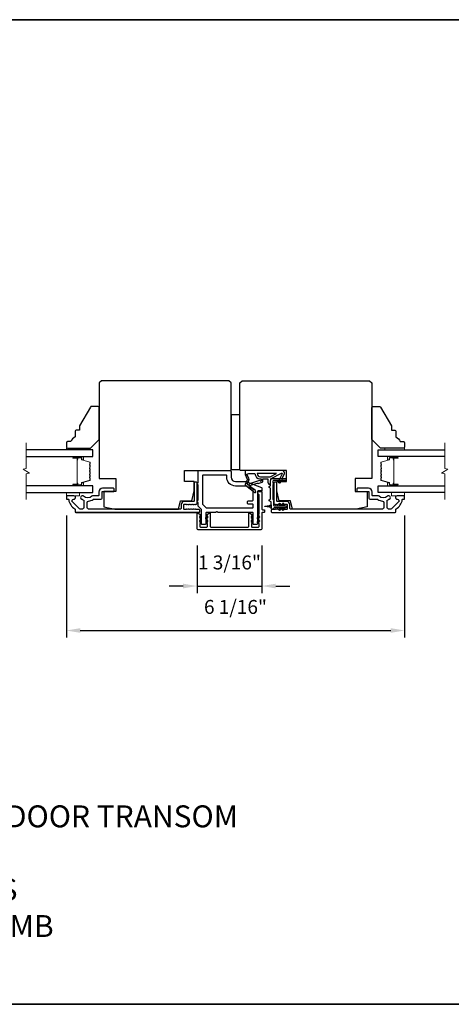
# Model space of a CAD drawing. Extents: x -10636 to -10138, y 1443 to 1540.
# Drawn here: x -10558 to -10551, y 1520 to 1538 of the extents above; entities that cross this region are included whole.
import ezdxf

# ---------------------------------------------------------------- set-up
doc = ezdxf.new("R2010")
doc.units = 0
doc.header["$LTSCALE"] = 250
doc.header["$MEASUREMENT"] = 0
doc.header["$PDMODE"] = 3
doc.header["$PDSIZE"] = -2
doc.layers.get('DEFPOINTS').update_dxf_attribs({"color": 2, "linetype": 'CONTINUOUS'})
for name, color, linetype, lineweight in [('2', 2, 'CONTINUOUS', 25), ('6', 6, 'CONTINUOUS', 5), ('8', 7, 'CONTINUOUS', 35), ('Break Line (ANSI)', 7, 'CONTINUOUS', 15), ('Butal', 9, 'CONTINUOUS', 15), ('Spacer Bar', 1, 'CONTINUOUS', 9), ('Symbol (ISO)', 7, 'CONTINUOUS', 15), ('Visible (ANSI)', 7, 'CONTINUOUS', 25)]:
    doc.layers.add(name, color=color, linetype=linetype, lineweight=lineweight)
doc.layers.add('Glass', color=6, linetype='CONTINUOUS')
doc.layers.add('MISCELLANEOUS', color=6, linetype='CONTINUOUS')
doc.styles.add('ROMANS', font='romans')
doc.styles.add('style1', font='arial.ttf')
doc.dimstyles.new('LWDEC$0', dxfattribs={"dimscale": 0.125, "dimtxt": 2.5, "dimasz": 1, "dimexe": 1.25, "dimexo": 3, "dimgap": 2, "dimtad": 1, "dimtoh": 1, "dimdec": 4, "dimzin": 11, "dimdsep": 46, "dimlunit": 5, "dimtxsty": 'ROMANS', "dimcen": 0, "dimdle": 1.5, "dimazin": 0, "dimtfac": 1, "dimtdec": 4, "dimtix": 1, "dimtmove": 0, "dimatfit": 3, "dimfxl": 0, "dimfrac": 2, "dimtzin": 0, "dimarcsym": 0})

# ---------------------------------------------------------------- blocks, each defined once
blk = doc.blocks.new('*D184')
at = {"layer": '2', "color": 0, "linetype": 'ByBlock', "lineweight": -2}
for p, q in [((-10555.315, 1528.085), (-10555.315, 1527.232)), ((-10554.154, 1528.085), (-10554.154, 1527.232)), ((-10555.565, 1527.357), (-10555.815, 1527.357)), ((-10555.315, 1527.357), (-10554.154, 1527.357)), ((-10553.904, 1527.357), (-10553.654, 1527.357))]:
    blk.add_line(p, q, dxfattribs=at)
at = {"layer": '2', "color": 0}
for points in [[(-10555.565, 1527.399), (-10555.565, 1527.315), (-10555.315, 1527.357)], [(-10553.904, 1527.399), (-10553.904, 1527.315), (-10554.154, 1527.357)]]:
    blk.add_solid(points, dxfattribs=at)
at = {"layer": 'DEFPOINTS', "color": 0}
for p in [(-10555.315, 1528.385), (-10554.154, 1528.385), (-10554.154, 1527.357)]:
    blk.add_point(p, dxfattribs=at)
at = {"layer": '2', "color": 0, "insert": (-10554.735, 1527.748), "char_height": 0.25, "attachment_point": 5, "style": 'ROMANS'}
blk.add_mtext('1 3/16"', dxfattribs=at)
blk = doc.blocks.new('*D185')
at = {"layer": '2', "color": 0, "linetype": 'ByBlock', "lineweight": -2}
for p, q in [((-10557.658, 1528.626), (-10557.658, 1526.434)), ((-10551.595, 1528.626), (-10551.595, 1526.434)), ((-10557.408, 1526.559), (-10551.845, 1526.559))]:
    blk.add_line(p, q, dxfattribs=at)
at = {"layer": '2', "color": 0}
for points in [[(-10557.408, 1526.601), (-10557.408, 1526.518), (-10557.658, 1526.559)], [(-10551.845, 1526.601), (-10551.845, 1526.518), (-10551.595, 1526.559)]]:
    blk.add_solid(points, dxfattribs=at)
at = {"layer": 'DEFPOINTS', "color": 0}
for p in [(-10557.658, 1528.926), (-10551.595, 1528.926), (-10551.595, 1526.559)]:
    blk.add_point(p, dxfattribs=at)
at = {"layer": '2', "color": 0, "insert": (-10554.627, 1526.95), "char_height": 0.25, "attachment_point": 5, "style": 'ROMANS'}
blk.add_mtext('6 1/16"', dxfattribs=at)

msp = doc.modelspace()

# ---------------------------------------------------------------- linework, layer by layer
at = {"layer": '6'}
for points in [[(-10557.30368, 1529.80187), (-10557.30368, 1529.8314), (-10557.65801, 1529.8314), (-10557.65801, 1529.80187)], [(-10551.94936, 1529.80187), (-10551.94936, 1529.8314), (-10551.59503, 1529.8314), (-10551.59503, 1529.80187)], [(-10557.65801, 1529.03416), (-10557.65801, 1528.9751), (-10557.42179, 1528.9751), (-10557.42179, 1529.03416)], [(-10551.59503, 1529.03416), (-10551.59503, 1528.9751), (-10551.83125, 1528.9751), (-10551.83125, 1529.03416)]]:
    msp.add_lwpolyline(points, close=True, dxfattribs=at)
at = {"layer": '8', "linetype": 'Continuous'}
msp.add_lwpolyline([(-10581.20155, 1537.52111), (-10538.46264, 1537.52111), (-10538.46264, 1519.85078), (-10581.20155, 1519.85078)], close=True, dxfattribs=at)
at = {"layer": 'Break Line (ANSI)', "flags": 128}
for points in [[(-10558.37562, 1528.90916), (-10558.37562, 1529.3681), (-10558.31656, 1529.38392), (-10558.43467, 1529.45211), (-10558.37562, 1529.46794), (-10558.37562, 1529.92687)], [(-10550.87743, 1528.90916), (-10550.87743, 1529.3681), (-10550.93648, 1529.38392), (-10550.81837, 1529.45211), (-10550.87743, 1529.46794), (-10550.87743, 1529.92687)]]:
    msp.add_lwpolyline(points, dxfattribs=at)
at = {"layer": 'Butal'}
for points in [[(-10557.52256, 1529.67983), (-10557.35805, 1529.67983, -0.41421356), (-10557.34821, 1529.66998), (-10557.34821, 1529.61782), (-10557.37224, 1529.62517, -0.32975055), (-10557.38271, 1529.63932), (-10557.38271, 1529.644, 0.41421356), (-10557.40279, 1529.66408), (-10557.5324, 1529.66408), (-10557.5324, 1529.66998, -0.41421356)], [(-10551.73049, 1529.67983), (-10551.89499, 1529.67983, 0.41421356), (-10551.90484, 1529.66998), (-10551.90484, 1529.61782), (-10551.88081, 1529.62517, 0.32975055), (-10551.87034, 1529.63932), (-10551.87034, 1529.644, -0.41421356), (-10551.85026, 1529.66408), (-10551.72064, 1529.66408), (-10551.72064, 1529.66998, 0.41421356)], [(-10557.52256, 1529.15621), (-10557.35805, 1529.15621, 0.41421356), (-10557.34821, 1529.16605), (-10557.34821, 1529.21821), (-10557.37224, 1529.21086, 0.32975055), (-10557.38271, 1529.19672), (-10557.38271, 1529.19203, -0.41421356), (-10557.40279, 1529.17195), (-10557.5324, 1529.17195), (-10557.5324, 1529.16605, 0.41421356)], [(-10551.73049, 1529.15621), (-10551.89499, 1529.15621, -0.41421356), (-10551.90484, 1529.16605), (-10551.90484, 1529.21821), (-10551.88081, 1529.21086, -0.32975055), (-10551.87034, 1529.19672), (-10551.87034, 1529.19203, 0.41421356), (-10551.85026, 1529.17195), (-10551.72064, 1529.17195), (-10551.72064, 1529.16605, -0.41421356)]]:
    msp.add_lwpolyline(points, format="xyb", close=True, dxfattribs=at)
at = {"layer": 'Glass', "color": 1}
for points in [[(-10558.37562, 1529.67983), (-10557.18557, 1529.67983), (-10557.18557, 1529.80187), (-10558.37562, 1529.80187)], [(-10550.87743, 1529.67983), (-10552.06747, 1529.67983), (-10552.06747, 1529.80187), (-10550.87743, 1529.80187)], [(-10558.37562, 1529.03416), (-10557.18557, 1529.03416), (-10557.18557, 1529.15621), (-10558.37562, 1529.15621)], [(-10550.87743, 1529.03416), (-10552.06747, 1529.03416), (-10552.06747, 1529.15621), (-10550.87743, 1529.15621)]]:
    msp.add_lwpolyline(points, dxfattribs=at)
at = {"layer": 'MISCELLANEOUS', "color": 1}
for points in [[(-10553.80344, 1529.38363, -0.71989699), (-10553.7926, 1529.37335), (-10553.8604, 1529.22796), (-10553.82472, 1529.21132), (-10553.80475, 1529.25414), (-10553.78691, 1529.24582), (-10553.78728, 1529.29161), (-10553.74986, 1529.37185, 0.54861879), (-10553.78554, 1529.42786), (-10554.45483, 1529.42786), (-10554.45483, 1529.35896), (-10554.41686, 1529.27752, -1.57383989), (-10554.41689, 1529.26326), (-10554.45136, 1529.18032, 0.33945426), (-10554.44765, 1529.16643), (-10554.27781, 1529.03579, 0.41421356), (-10554.26677, 1529.03723), (-10554.26437, 1529.04035, 0.24469844), (-10554.2631, 1529.04751), (-10554.27001, 1529.06953), (-10554.37952, 1529.15376, -1), (-10554.36992, 1529.16624), (-10554.3668, 1529.16384), (-10554.23771, 1529.20429, -0.41421356), (-10554.2229, 1529.19655), (-10554.14777, 1529.2201, 0.32781941), (-10554.13397, 1529.23888), (-10554.13397, 1529.27825), (-10554.04539, 1529.27825), (-10554.04539, 1529.22308, 0.40055177), (-10553.9966, 1529.17195), (-10554.00011, 1529.23888), (-10553.99558, 1529.27576, -0.24469844), (-10553.9894, 1529.28475)], [(-10554.18318, 1529.24367, 0.50622893), (-10554.19341, 1529.25118), (-10554.37679, 1529.19371), (-10554.39942, 1529.16907), (-10554.41815, 1529.18347, -0.87697646), (-10554.41032, 1529.19698), (-10554.38799, 1529.25074, 0.21058281), (-10554.38886, 1529.29201), (-10554.41552, 1529.34918, -1.04461363), (-10554.42154, 1529.36372), (-10554.38594, 1529.37668), (-10554.27781, 1529.37668, 0.41421356), (-10554.17939, 1529.27825), (-10554.16743, 1529.27825), (-10554.16743, 1529.24367, -1)], [(-10554.17939, 1529.31762), (-10554.00305, 1529.31762), (-10553.89199, 1529.37668), (-10554.23844, 1529.37668, 0.41421356)]]:
    msp.add_lwpolyline(points, format="xyb", close=True, dxfattribs=at)
at = {"layer": 'Spacer Bar'}
for points in [[(-10557.37798, 1529.21095, 0.32975055), (-10557.38293, 1529.20426), (-10557.38293, 1529.18395, -0.41421356), (-10557.39493, 1529.17195), (-10557.5324, 1529.17195, -1), (-10557.5324, 1529.18695), (-10557.46419, 1529.18695, 0.41421356), (-10557.45919, 1529.19195), (-10557.46119, 1529.19195), (-10557.46119, 1529.21164), (-10557.4649, 1529.22174), (-10557.4649, 1529.6142), (-10557.46119, 1529.62439), (-10557.46119, 1529.64408), (-10557.45919, 1529.64408, 0.41421356), (-10557.46419, 1529.64908), (-10557.5324, 1529.64908, -1), (-10557.5324, 1529.66408), (-10557.39493, 1529.66408, -0.41421356), (-10557.38293, 1529.65208), (-10557.38293, 1529.63177, 0.32975055), (-10557.37798, 1529.62508), (-10557.23837, 1529.5824, -0.32975055), (-10557.2299, 1529.57095), (-10557.2299, 1529.54784, -0.17183143), (-10557.23102, 1529.54469), (-10557.23879, 1529.53509, 0.35411857), (-10557.23879, 1529.5288), (-10557.23102, 1529.5192, -0.17183143), (-10557.2299, 1529.51606), (-10557.2299, 1529.49087, -0.17183143), (-10557.23102, 1529.48773), (-10557.23879, 1529.47813, 0.35411857), (-10557.23879, 1529.47184), (-10557.23102, 1529.46224, -0.17183143), (-10557.2299, 1529.45909), (-10557.2299, 1529.43391, -0.17183143), (-10557.23102, 1529.43076), (-10557.23879, 1529.42116, 0.35411857), (-10557.23879, 1529.41487), (-10557.23102, 1529.40527, -0.17183143), (-10557.2299, 1529.40213), (-10557.2299, 1529.37694, -0.17183143), (-10557.23102, 1529.37379), (-10557.23879, 1529.36419, 0.35411857), (-10557.23879, 1529.3579), (-10557.23102, 1529.3483, -0.17183143), (-10557.2299, 1529.34516), (-10557.2299, 1529.31998, -0.17183143), (-10557.23102, 1529.31683), (-10557.23879, 1529.30723, 0.35411857), (-10557.23879, 1529.30094), (-10557.23102, 1529.29134, -0.17183143), (-10557.2299, 1529.2882), (-10557.2299, 1529.26508, -0.32975055), (-10557.23837, 1529.25364)], [(-10557.2344, 1529.45909), (-10557.2344, 1529.43391, -0.17183143), (-10557.23452, 1529.43359), (-10557.24229, 1529.42399, 0.35411857), (-10557.24229, 1529.41204), (-10557.23452, 1529.40244, -0.17183143), (-10557.2344, 1529.40213), (-10557.2344, 1529.37694, -0.17183143), (-10557.23452, 1529.37662), (-10557.24229, 1529.36703, 0.35411857), (-10557.24229, 1529.35507), (-10557.23452, 1529.34547, -0.17183143), (-10557.2344, 1529.34516), (-10557.2344, 1529.31998, -0.17183143), (-10557.23452, 1529.31966), (-10557.24229, 1529.31007, 0.35411857), (-10557.24229, 1529.29811), (-10557.23452, 1529.28851, -0.17183143), (-10557.2344, 1529.2882), (-10557.2344, 1529.26508, -0.32975055), (-10557.23969, 1529.25794), (-10557.3793, 1529.21526, 0.32975055), (-10557.38743, 1529.20426), (-10557.38743, 1529.18395, -0.41421356), (-10557.39493, 1529.17645), (-10557.5324, 1529.17645, -1), (-10557.5324, 1529.18245), (-10557.46419, 1529.18245, 0.41421356), (-10557.45469, 1529.19195), (-10557.45469, 1529.20426), (-10557.45919, 1529.20426), (-10557.45919, 1529.21199), (-10557.4629, 1529.2221), (-10557.4629, 1529.61385), (-10557.45919, 1529.62404), (-10557.45919, 1529.63177), (-10557.45469, 1529.63177), (-10557.45469, 1529.64408, 0.41421356), (-10557.46419, 1529.65358), (-10557.5324, 1529.65358, -1), (-10557.5324, 1529.65958), (-10557.39493, 1529.65958, -0.41421356), (-10557.38743, 1529.65208), (-10557.38743, 1529.63177, 0.32975055), (-10557.3793, 1529.62078), (-10557.23969, 1529.57809, -0.32975055), (-10557.2344, 1529.57095), (-10557.2344, 1529.54784, -0.17183143), (-10557.23452, 1529.54752), (-10557.24229, 1529.53792, 0.35411857), (-10557.24229, 1529.52597), (-10557.23452, 1529.51637, -0.17183143), (-10557.2344, 1529.51606), (-10557.2344, 1529.49087, -0.17183143), (-10557.23452, 1529.49056), (-10557.24229, 1529.48096, 0.35411857), (-10557.24229, 1529.46901), (-10557.23452, 1529.45941, -0.17183143)], [(-10551.87506, 1529.21095, -0.32975055), (-10551.87011, 1529.20426), (-10551.87011, 1529.18395, 0.41421356), (-10551.85811, 1529.17195), (-10551.72064, 1529.17195, 1), (-10551.72064, 1529.18695), (-10551.78885, 1529.18695, -0.41421356), (-10551.79385, 1529.19195), (-10551.79185, 1529.19195), (-10551.79185, 1529.21164), (-10551.78814, 1529.22174), (-10551.78814, 1529.6142), (-10551.79185, 1529.62439), (-10551.79185, 1529.64408), (-10551.79385, 1529.64408, -0.41421356), (-10551.78885, 1529.64908), (-10551.72064, 1529.64908, 1), (-10551.72064, 1529.66408), (-10551.85811, 1529.66408, 0.41421356), (-10551.87011, 1529.65208), (-10551.87011, 1529.63177, -0.32975055), (-10551.87506, 1529.62508), (-10552.01467, 1529.5824, 0.32975055), (-10552.02314, 1529.57095), (-10552.02314, 1529.54784, 0.17183143), (-10552.02203, 1529.54469), (-10552.01426, 1529.53509, -0.35411857), (-10552.01426, 1529.5288), (-10552.02203, 1529.5192, 0.17183143), (-10552.02314, 1529.51606), (-10552.02314, 1529.49087, 0.17183143), (-10552.02203, 1529.48773), (-10552.01426, 1529.47813, -0.35411857), (-10552.01426, 1529.47184), (-10552.02203, 1529.46224, 0.17183143), (-10552.02314, 1529.45909), (-10552.02314, 1529.43391, 0.17183143), (-10552.02203, 1529.43076), (-10552.01426, 1529.42116, -0.35411857), (-10552.01426, 1529.41487), (-10552.02203, 1529.40527, 0.17183143), (-10552.02314, 1529.40213), (-10552.02314, 1529.37694, 0.17183143), (-10552.02203, 1529.37379), (-10552.01426, 1529.36419, -0.35411857), (-10552.01426, 1529.3579), (-10552.02203, 1529.3483, 0.17183143), (-10552.02314, 1529.34516), (-10552.02314, 1529.31998, 0.17183143), (-10552.02203, 1529.31683), (-10552.01426, 1529.30723, -0.35411857), (-10552.01426, 1529.30094), (-10552.02203, 1529.29134, 0.17183143), (-10552.02314, 1529.2882), (-10552.02314, 1529.26508, 0.32975055), (-10552.01467, 1529.25364)], [(-10552.01864, 1529.45909), (-10552.01864, 1529.43391, 0.17183143), (-10552.01853, 1529.43359), (-10552.01076, 1529.42399, -0.35411857), (-10552.01076, 1529.41204), (-10552.01853, 1529.40244, 0.17183143), (-10552.01864, 1529.40213), (-10552.01864, 1529.37694, 0.17183143), (-10552.01853, 1529.37662), (-10552.01076, 1529.36703, -0.35411857), (-10552.01076, 1529.35507), (-10552.01853, 1529.34547, 0.17183143), (-10552.01864, 1529.34516), (-10552.01864, 1529.31998, 0.17183143), (-10552.01853, 1529.31966), (-10552.01076, 1529.31007, -0.35411857), (-10552.01076, 1529.29811), (-10552.01853, 1529.28851, 0.17183143), (-10552.01864, 1529.2882), (-10552.01864, 1529.26508, 0.32975055), (-10552.01336, 1529.25794), (-10551.87375, 1529.21526, -0.32975055), (-10551.86561, 1529.20426), (-10551.86561, 1529.18395, 0.41421356), (-10551.85811, 1529.17645), (-10551.72064, 1529.17645, 1), (-10551.72064, 1529.18245), (-10551.78885, 1529.18245, -0.41421356), (-10551.79835, 1529.19195), (-10551.79835, 1529.20426), (-10551.79385, 1529.20426), (-10551.79385, 1529.21199), (-10551.79014, 1529.2221), (-10551.79014, 1529.61385), (-10551.79385, 1529.62404), (-10551.79385, 1529.63177), (-10551.79835, 1529.63177), (-10551.79835, 1529.64408, -0.41421356), (-10551.78885, 1529.65358), (-10551.72064, 1529.65358, 1), (-10551.72064, 1529.65958), (-10551.85811, 1529.65958, 0.41421356), (-10551.86561, 1529.65208), (-10551.86561, 1529.63177, -0.32975055), (-10551.87375, 1529.62078), (-10552.01336, 1529.57809, 0.32975055), (-10552.01864, 1529.57095), (-10552.01864, 1529.54784, 0.17183143), (-10552.01853, 1529.54752), (-10552.01076, 1529.53792, -0.35411857), (-10552.01076, 1529.52597), (-10552.01853, 1529.51637, 0.17183143), (-10552.01864, 1529.51606), (-10552.01864, 1529.49087, 0.17183143), (-10552.01853, 1529.49056), (-10552.01076, 1529.48096, -0.35411857), (-10552.01076, 1529.46901), (-10552.01853, 1529.45941, 0.17183143)]]:
    msp.add_lwpolyline(points, format="xyb", close=True, dxfattribs=at)
at = {"layer": 'Visible (ANSI)'}
for points in [[(-10554.70526, 1529.44754), (-10554.70526, 1531.00266), (-10554.74463, 1531.04203), (-10557.02809, 1531.04203), (-10557.06746, 1531.00266), (-10557.06746, 1529.29006), (-10556.77219, 1529.29006), (-10556.77219, 1529.05384), (-10556.98872, 1529.05384), (-10556.98872, 1528.77825), (-10556.79187, 1528.73888), (-10555.64758, 1528.73888), (-10555.61077, 1528.88652), (-10555.40888, 1528.88652), (-10555.36471, 1529.06369), (-10555.36471, 1529.23101), (-10555.54188, 1529.23101), (-10555.54188, 1529.42786), (-10554.72495, 1529.42786, 0.41421356)], [(-10552.46117, 1528.73888), (-10553.60546, 1528.73888), (-10553.64227, 1528.88652), (-10553.84416, 1528.88652), (-10553.88834, 1529.06369), (-10553.88834, 1529.23101), (-10553.71117, 1529.23101), (-10553.71117, 1529.42786), (-10554.5281, 1529.42786, -0.41421356), (-10554.54778, 1529.44754), (-10554.54778, 1531.00266), (-10554.50841, 1531.04203), (-10552.22495, 1531.04203), (-10552.18558, 1531.00266), (-10552.18558, 1529.29006), (-10552.48086, 1529.29006), (-10552.48086, 1529.05384), (-10552.26432, 1529.05384), (-10552.26432, 1528.77825)], [(-10557.50053, 1530.1355), (-10557.50053, 1530.03707, 0.15305681), (-10557.57927, 1529.94951), (-10557.63833, 1529.94951, 0.41421356), (-10557.65801, 1529.92983), (-10557.65801, 1529.85109, 0.41421356), (-10557.63833, 1529.8314), (-10557.22494, 1529.8314), (-10557.06746, 1529.98888), (-10557.06746, 1530.55975, 0.41421356), (-10557.08715, 1530.57943), (-10557.21095, 1530.57943, 0.26794919), (-10557.228, 1530.56959), (-10557.42179, 1530.23392), (-10557.42179, 1530.15518), (-10557.48085, 1530.15518, 0.41421356)], [(-10551.75251, 1530.1355), (-10551.75251, 1530.03707, -0.15305681), (-10551.67377, 1529.94951), (-10551.61472, 1529.94951, -0.41421356), (-10551.59503, 1529.92983), (-10551.59503, 1529.85109, -0.41421356), (-10551.61472, 1529.8314), (-10552.0281, 1529.8314), (-10552.18558, 1529.98888), (-10552.18558, 1530.55975, -0.41421356), (-10552.1659, 1530.57943), (-10552.0421, 1530.57943, -0.26794919), (-10552.02505, 1530.56959), (-10551.83125, 1530.23392), (-10551.83125, 1530.15518), (-10551.7722, 1530.15518, -0.41421356)]]:
    msp.add_lwpolyline(points, format="xyb", close=True, dxfattribs=at)
msp.add_lwpolyline([(-10554.70526, 1530.43179), (-10554.70526, 1529.44754), (-10554.54778, 1529.44754), (-10554.54778, 1530.43179)], close=True, dxfattribs=at)
at = {"layer": 'Visible (ANSI)', "color": 6}
for points in [[(-10554.98318, 1528.67983), (-10555.14818, 1528.67983, 0.41421356), (-10555.15802, 1528.66999), (-10555.15802, 1528.47314, -0.41421356), (-10555.16786, 1528.46329), (-10555.22692, 1528.46329, -0.41421356), (-10555.23676, 1528.47314), (-10555.23676, 1528.72764, 0.19891237), (-10555.23964, 1528.7346), (-10555.29293, 1528.78789, -0.19891237), (-10555.29581, 1528.79485), (-10555.29581, 1528.85699, -1), (-10555.29581, 1528.89636), (-10555.29581, 1529.17195, -1), (-10555.29581, 1529.21132), (-10555.29581, 1529.41802, -0.41421356), (-10555.28597, 1529.42786), (-10554.72495, 1529.42786, -0.41421356), (-10554.70526, 1529.40817), (-10554.70526, 1529.30975, 0.41421356), (-10554.62652, 1529.23101), (-10554.42967, 1529.23101, -0.09628905), (-10554.4223, 1529.22958), (-10554.16024, 1529.1237, -0.30573068), (-10554.15408, 1529.11457), (-10554.15408, 1529.07353, -0.41421356), (-10554.16393, 1529.06369), (-10554.22298, 1529.06369, 0.41421356), (-10554.23282, 1529.05384), (-10554.23282, 1528.47314, -0.41421356), (-10554.24267, 1528.46329), (-10554.30172, 1528.46329, -0.41421356), (-10554.31156, 1528.47314), (-10554.31156, 1528.66999, 0.41421356), (-10554.32141, 1528.67983), (-10554.93916, 1528.67983, -0.21342177), (-10554.9465, 1528.68311, 0.4472136), (-10554.97584, 1528.68311, -0.21342177)], [(-10554.79385, 1529.34912), (-10555.20723, 1529.34912, 0.41421356), (-10555.21707, 1529.33928), (-10555.21707, 1528.82747, 0.19891237), (-10555.21419, 1528.82051), (-10555.15514, 1528.76145, 0.19891237), (-10555.14818, 1528.75857), (-10554.32141, 1528.75857, 0.41421356), (-10554.31156, 1528.76841), (-10554.31156, 1528.81762, 0.41421356), (-10554.32141, 1528.82747), (-10554.40015, 1528.82747, -0.41421356), (-10554.40999, 1528.83731), (-10554.40999, 1528.87668, -0.41421356), (-10554.40015, 1528.88652), (-10554.32141, 1528.88652, 0.41421356), (-10554.31156, 1528.89636), (-10554.31156, 1529.09327, 0.30573068), (-10554.31772, 1529.1024), (-10554.43938, 1529.15155, 0.09628905), (-10554.44307, 1529.15227), (-10554.62652, 1529.15227, -0.41421356), (-10554.784, 1529.30975), (-10554.784, 1529.33928, 0.41421356)], [(-10555.2567, 1528.60338, 1), (-10555.26799, 1528.58725), (-10555.23715, 1528.56566), (-10555.23715, 1528.58969)], [(-10555.12678, 1528.58725), (-10555.15762, 1528.56566), (-10555.15762, 1528.58969), (-10555.13807, 1528.60338, -1)], [(-10555.12678, 1528.51442, 1), (-10555.13807, 1528.53054), (-10555.15762, 1528.51685), (-10555.15762, 1528.49282)], [(-10554.20159, 1528.58725), (-10554.23243, 1528.56566), (-10554.23243, 1528.58969), (-10554.21288, 1528.60338, -1)], [(-10554.20159, 1528.51442), (-10554.23243, 1528.49282), (-10554.23243, 1528.51685), (-10554.21288, 1528.53054, -1)]]:
    msp.add_lwpolyline(points, format="xyb", close=True, dxfattribs=at)
at = {"layer": 'Visible (ANSI)', "color": 3}
for points in [[(-10555.3155, 1528.83731), (-10555.3155, 1529.21132, 0.41421356), (-10555.32534, 1529.22117), (-10555.35487, 1529.22117, 0.41421356), (-10555.36471, 1529.21132), (-10555.36471, 1528.88652, -0.41421356), (-10555.37455, 1528.87668), (-10555.54188, 1528.87668, 0.41421356), (-10555.60093, 1528.81762), (-10555.60093, 1528.74873, -0.41421356), (-10555.61077, 1528.73888), (-10557.25841, 1528.73888, -0.41421356), (-10557.284, 1528.76447), (-10557.284, 1528.8576, -0.39162111), (-10557.2604, 1528.88312, 0.12692995), (-10557.17666, 1528.91182, -0.14673114), (-10557.16257, 1528.91605), (-10557.03794, 1528.91605, 0.41421356), (-10557.01825, 1528.93573), (-10557.01825, 1529.044, -0.41421356), (-10557.00841, 1529.05384), (-10556.81156, 1529.05384, 0.41421356), (-10556.80172, 1529.06369), (-10556.80172, 1529.10306, 0.41421356), (-10556.81156, 1529.1129), (-10557.00841, 1529.1129, 0.41421356), (-10557.07731, 1529.044), (-10557.07731, 1528.98495, -0.41421356), (-10557.08715, 1528.9751), (-10557.18197, 1528.9751, 0.17589821), (-10557.19839, 1528.96914, -0.35738253), (-10557.3481, 1528.96765, 0.17075044), (-10557.3693, 1528.9751), (-10557.37494, 1528.9751, 0.91653194), (-10557.38006, 1528.9165, -0.1101964), (-10557.3761, 1528.91485, 0.04465595), (-10557.34875, 1528.89905, -0.29194185), (-10557.34305, 1528.89013), (-10557.34305, 1528.76447, -0.41421356), (-10557.36864, 1528.73888), (-10557.41195, 1528.73888, -0.19891237), (-10557.43005, 1528.74638), (-10557.54963, 1528.86597, -0.7067308), (-10557.52567, 1528.91621, 1.05378107), (-10557.52258, 1528.9751), (-10557.64817, 1528.9751, 0.41421356), (-10557.65801, 1528.96526), (-10557.65801, 1528.92589, 0.41421356), (-10557.64817, 1528.91605), (-10557.62565, 1528.91605, -0.37038567), (-10557.61592, 1528.9077, 0.22152703), (-10557.50526, 1528.74167, -0.26172841), (-10557.50053, 1528.73327), (-10557.50053, 1528.68967, 0.41421356), (-10557.49069, 1528.67983), (-10555.27613, 1528.67983, 0.41421356), (-10555.26629, 1528.68967), (-10555.26629, 1528.7192, 0.41421356), (-10555.27613, 1528.72904), (-10555.33518, 1528.72904), (-10555.34339, 1528.73638, 0.38196444), (-10555.35651, 1528.73638), (-10555.36471, 1528.72904), (-10555.37291, 1528.73638, 0.38196601), (-10555.38604, 1528.73638), (-10555.39424, 1528.72904), (-10555.40244, 1528.73638, 0.38196601), (-10555.41556, 1528.73638), (-10555.42377, 1528.72904), (-10555.43197, 1528.73638, 0.38196601), (-10555.44509, 1528.73638), (-10555.45329, 1528.72904), (-10555.4615, 1528.73638, 0.38196601), (-10555.47462, 1528.73638), (-10555.48282, 1528.72904), (-10555.49102, 1528.73638, 0.381966), (-10555.50415, 1528.73638), (-10555.51235, 1528.72904), (-10555.54188, 1528.72904, -0.41421356), (-10555.55172, 1528.73888), (-10555.55172, 1528.81762, -0.41421356), (-10555.54188, 1528.82747), (-10555.51235, 1528.82747), (-10555.50415, 1528.82013, 0.38196601), (-10555.49102, 1528.82013), (-10555.48282, 1528.82747), (-10555.47462, 1528.82013, 0.38196444), (-10555.4615, 1528.82013), (-10555.45329, 1528.82747), (-10555.44509, 1528.82013, 0.38196444), (-10555.43197, 1528.82013), (-10555.42377, 1528.82747), (-10555.41556, 1528.82013, 0.381966), (-10555.40244, 1528.82013), (-10555.39424, 1528.82747), (-10555.38604, 1528.82013, 0.381966), (-10555.37291, 1528.82013), (-10555.36471, 1528.82747), (-10555.35651, 1528.82013, 0.381966), (-10555.34339, 1528.82013), (-10555.33518, 1528.82747), (-10555.32534, 1528.82747, 0.41421356)], [(-10553.70133, 1528.81762), (-10553.70133, 1528.73888, -0.41421356), (-10553.71117, 1528.72904), (-10553.7407, 1528.72904), (-10553.7489, 1528.73638, 0.381966), (-10553.76202, 1528.73638), (-10553.77023, 1528.72904), (-10553.77843, 1528.73638, 0.38196601), (-10553.79155, 1528.73638), (-10553.79975, 1528.72904), (-10553.80796, 1528.73638, 0.38196601), (-10553.82108, 1528.73638), (-10553.82928, 1528.72904), (-10553.83748, 1528.73638, 0.38196601), (-10553.85061, 1528.73638), (-10553.85881, 1528.72904), (-10553.86701, 1528.73638, 0.38196601), (-10553.88013, 1528.73638), (-10553.88834, 1528.72904), (-10553.89654, 1528.73638, 0.38196444), (-10553.90966, 1528.73638), (-10553.91786, 1528.72904), (-10553.97692, 1528.72904, 0.41421356), (-10553.98676, 1528.7192), (-10553.98676, 1528.68967, 0.41421356), (-10553.97692, 1528.67983), (-10551.76236, 1528.67983, 0.41421356), (-10551.75251, 1528.68967), (-10551.75251, 1528.73327, -0.26172841), (-10551.74779, 1528.74167, 0.22152703), (-10551.63712, 1528.9077, -0.37038567), (-10551.62739, 1528.91605), (-10551.60488, 1528.91605, 0.41421356), (-10551.59503, 1528.92589), (-10551.59503, 1528.96526, 0.41421356), (-10551.60488, 1528.9751), (-10551.73047, 1528.9751, 1.05378107), (-10551.72738, 1528.91621, -0.7067308), (-10551.70341, 1528.86597), (-10551.823, 1528.74638, -0.19891237), (-10551.8411, 1528.73888), (-10551.8844, 1528.73888, -0.41421356), (-10551.90999, 1528.76447), (-10551.90999, 1528.89013, -0.29194185), (-10551.90429, 1528.89905, 0.04465595), (-10551.87695, 1528.91485, -0.1101964), (-10551.87299, 1528.9165, 0.91653194), (-10551.8781, 1528.9751), (-10551.88375, 1528.9751, 0.17075044), (-10551.90495, 1528.96765, -0.35738253), (-10552.05466, 1528.96914, 0.17589821), (-10552.07108, 1528.9751), (-10552.1659, 1528.9751, -0.41421356), (-10552.17574, 1528.98495), (-10552.17574, 1529.044, 0.41421356), (-10552.24464, 1529.1129), (-10552.44149, 1529.1129, 0.41421356), (-10552.45133, 1529.10306), (-10552.45133, 1529.06369, 0.41421356), (-10552.44149, 1529.05384), (-10552.24464, 1529.05384, -0.41421356), (-10552.2348, 1529.044), (-10552.2348, 1528.93573, 0.41421356), (-10552.21511, 1528.91605), (-10552.09047, 1528.91605, -0.14673114), (-10552.07639, 1528.91182, 0.12692995), (-10551.99265, 1528.88312, -0.39162111), (-10551.96905, 1528.8576), (-10551.96905, 1528.76447, -0.41421356), (-10551.99464, 1528.73888), (-10553.64227, 1528.73888, -0.41421356), (-10553.65212, 1528.74873), (-10553.65212, 1528.81762, 0.41421356), (-10553.71117, 1528.87668), (-10553.87849, 1528.87668, -0.41421356), (-10553.88834, 1528.88652), (-10553.88834, 1529.21132, 0.41421356), (-10553.89818, 1529.22117), (-10553.92771, 1529.22117, 0.41421356), (-10553.93755, 1529.21132), (-10553.93755, 1528.83731, 0.41421356), (-10553.92771, 1528.82747), (-10553.91786, 1528.82747), (-10553.90966, 1528.82013, 0.381966), (-10553.89654, 1528.82013), (-10553.88834, 1528.82747), (-10553.88013, 1528.82013, 0.381966), (-10553.86701, 1528.82013), (-10553.85881, 1528.82747), (-10553.85061, 1528.82013, 0.381966), (-10553.83748, 1528.82013), (-10553.82928, 1528.82747), (-10553.82108, 1528.82013, 0.38196444), (-10553.80796, 1528.82013), (-10553.79975, 1528.82747), (-10553.79155, 1528.82013, 0.38196444), (-10553.77843, 1528.82013), (-10553.77023, 1528.82747), (-10553.76202, 1528.82013, 0.38196601), (-10553.7489, 1528.82013), (-10553.7407, 1528.82747), (-10553.71117, 1528.82747, -0.41421356)], [(-10554.33453, 1528.62724), (-10554.34109, 1528.62137), (-10554.33375, 1528.61317, -0.38196601), (-10554.33375, 1528.60005), (-10554.34109, 1528.59184), (-10554.33375, 1528.58364, -0.38196601), (-10554.33375, 1528.57052), (-10554.34109, 1528.56232), (-10554.33375, 1528.55411, -0.38196601), (-10554.33375, 1528.54099), (-10554.34109, 1528.53279), (-10554.33375, 1528.52459, -0.38196601), (-10554.33375, 1528.51146), (-10554.34109, 1528.50326), (-10554.33375, 1528.49506, -0.38196601), (-10554.33375, 1528.48194), (-10554.34109, 1528.47373), (-10554.34109, 1528.42392, 0.41421356), (-10554.33125, 1528.41408), (-10554.21314, 1528.41408, 0.41421356), (-10554.2033, 1528.42392), (-10554.2033, 1528.47373), (-10554.21063, 1528.48194, -0.38196601), (-10554.21063, 1528.49506), (-10554.2033, 1528.50326), (-10554.21063, 1528.51146, -0.38196444), (-10554.21063, 1528.52459), (-10554.2033, 1528.53279), (-10554.21063, 1528.54099, -0.38196601), (-10554.21063, 1528.55411), (-10554.2033, 1528.56232), (-10554.21063, 1528.57052, -0.38196601), (-10554.21063, 1528.58364), (-10554.2033, 1528.59184), (-10554.21063, 1528.60005, -0.38196601), (-10554.21063, 1528.61317), (-10554.2033, 1528.62137), (-10554.21063, 1528.62793, -0.41416244), (-10554.21141, 1528.64183), (-10554.2033, 1528.6509), (-10554.2033, 1528.99479, 0.41421356), (-10554.21314, 1529.00463), (-10554.21904, 1529.00463, -0.41421356), (-10554.22889, 1529.01447), (-10554.22889, 1529.044, -0.41421356), (-10554.21904, 1529.05384), (-10554.16393, 1529.05384, -0.41421356), (-10554.15408, 1529.044), (-10554.15408, 1528.73692, 0.41421356), (-10554.14424, 1528.72707), (-10554.11471, 1528.72707, -0.41421356), (-10554.10487, 1528.71723), (-10554.10487, 1528.68967, -0.41421356), (-10554.11471, 1528.67983), (-10554.14424, 1528.67983, 0.41421356), (-10554.15408, 1528.66999), (-10554.15408, 1528.38455, -0.41421356), (-10554.17377, 1528.36487), (-10555.29581, 1528.36487, -0.41421356), (-10555.3155, 1528.38455), (-10555.3155, 1528.66014, -0.59493748), (-10555.30029, 1528.6684), (-10555.26092, 1528.64283, -0.49417478), (-10555.25972, 1528.62724), (-10555.26629, 1528.62137), (-10555.25895, 1528.61317, -0.38196601), (-10555.25895, 1528.60005), (-10555.26629, 1528.59184), (-10555.25895, 1528.58364, -0.38196601), (-10555.25895, 1528.57052), (-10555.26629, 1528.56232), (-10555.25895, 1528.55411, -0.38196601), (-10555.25895, 1528.54099), (-10555.26629, 1528.53279), (-10555.25895, 1528.52459, -0.38196601), (-10555.25895, 1528.51146), (-10555.26629, 1528.50326), (-10555.25895, 1528.49506, -0.38196601), (-10555.25895, 1528.48194), (-10555.26629, 1528.47373), (-10555.26629, 1528.42392, 0.41421356), (-10555.25644, 1528.41408), (-10555.13833, 1528.41408, 0.41421356), (-10555.12849, 1528.42392), (-10555.12849, 1528.47373), (-10555.13583, 1528.48194, -0.38196601), (-10555.13583, 1528.49506), (-10555.12849, 1528.50326), (-10555.13583, 1528.51146, -0.38196444), (-10555.13583, 1528.52459), (-10555.12849, 1528.53279), (-10555.13583, 1528.54099, -0.38196444), (-10555.13583, 1528.55411), (-10555.12849, 1528.56232), (-10555.13583, 1528.57052, -0.38196601), (-10555.13583, 1528.58364), (-10555.12849, 1528.59184), (-10555.13583, 1528.60005, -0.38196601), (-10555.13583, 1528.61317), (-10555.12849, 1528.62137), (-10555.13505, 1528.62724, -0.49417649), (-10555.13385, 1528.64283), (-10555.09448, 1528.6684, -0.59493748), (-10555.07928, 1528.66014), (-10555.07928, 1528.42392, 0.41421356), (-10555.06944, 1528.41408), (-10554.40015, 1528.41408, 0.41421356), (-10554.3903, 1528.42392), (-10554.3903, 1528.66014, -0.59493748), (-10554.3751, 1528.6684), (-10554.33573, 1528.64283, -0.49417478)]]:
    msp.add_lwpolyline(points, format="xyb", close=True, dxfattribs=at)
at = {"layer": 'Visible (ANSI)', "color": 1}
for points in [[(-10553.94209, 1528.88923), (-10553.94542, 1528.88768), (-10553.94542, 1528.80778, 0.41421356), (-10553.93558, 1528.79794), (-10553.73086, 1528.79794, -0.41421356), (-10553.72101, 1528.7881), (-10553.72101, 1528.76841, -0.41421356), (-10553.73086, 1528.75857), (-10553.93558, 1528.75857, 0.41421356), (-10553.94542, 1528.74873, -0.41421356), (-10553.95526, 1528.73888), (-10553.97495, 1528.73888, -0.41421356), (-10553.98479, 1528.74873), (-10553.98479, 1528.87082), (-10554.02045, 1528.88744, -0.63707026), (-10554.02045, 1528.90528), (-10553.9966, 1528.9164), (-10553.9966, 1529.11254), (-10554.02045, 1529.12366, -0.63707026), (-10554.02045, 1529.1415), (-10553.9966, 1529.15262), (-10553.9966, 1529.25069, -0.41421356), (-10553.95723, 1529.29006), (-10553.73086, 1529.29006, -0.41421356), (-10553.72101, 1529.28022), (-10553.72101, 1529.26054, -0.41421356), (-10553.73086, 1529.25069), (-10553.94739, 1529.25069, 0.41421356), (-10553.95723, 1529.24085), (-10553.95723, 1529.20583), (-10553.94209, 1529.19878, -0.63707026), (-10553.94209, 1529.1845), (-10553.95723, 1529.17744), (-10553.95723, 1528.91056), (-10553.94209, 1528.9035, -0.63707026)], [(-10553.85013, 1529.22169), (-10553.8301, 1529.2503), (-10553.80607, 1529.2503), (-10553.834, 1529.2104, -1)], [(-10553.83204, 1528.83823), (-10553.8041, 1528.79833), (-10553.82813, 1528.79833), (-10553.84816, 1528.82694, -1)], [(-10553.78476, 1528.82694), (-10553.76473, 1528.79833), (-10553.7407, 1528.79833), (-10553.76863, 1528.83823, 1)], [(-10554.00258, 1528.80562), (-10553.99361, 1528.80688, 0.34600786), (-10553.98519, 1528.81566), (-10553.98519, 1528.76054, 0.34600786), (-10553.99361, 1528.76931), (-10554.00258, 1528.77057, 0.38792759), (-10554.02361, 1528.77353), (-10554.09951, 1528.7842, -0.86928674), (-10554.09951, 1528.792), (-10554.02361, 1528.80266, 0.38792759)], [(-10553.84816, 1528.72957), (-10553.82813, 1528.75818), (-10553.8041, 1528.75818), (-10553.83204, 1528.71828, -1)], [(-10553.78476, 1528.72957), (-10553.76473, 1528.75818), (-10553.7407, 1528.75818), (-10553.76863, 1528.71828, -1)]]:
    msp.add_lwpolyline(points, format="xyb", close=True, dxfattribs=at)
at = {"layer": 'Visible (ANSI)'}
msp.add_lwpolyline([(-10555.27613, 1528.67983), (-10557.49069, 1528.67983)], dxfattribs=at)
at = {"layer": 'Visible (ANSI)', "color": 6}
for points in [[(-10555.2567, 1528.53054, 0.99999999), (-10555.26799, 1528.51442), (-10555.23715, 1528.49282), (-10555.23715, 1528.51685), (-10555.2567, 1528.53054)], [(-10554.33151, 1528.60338, 1.00000001), (-10554.3428, 1528.58725), (-10554.31196, 1528.56566), (-10554.31196, 1528.58969), (-10554.33151, 1528.60338)], [(-10554.33151, 1528.53054, 1.00000001), (-10554.3428, 1528.51442), (-10554.31196, 1528.49282), (-10554.31196, 1528.51685), (-10554.33151, 1528.53054)]]:
    msp.add_lwpolyline(points, format="xyb", dxfattribs=at)

# ---------------------------------------------------------------- texts
at = {"layer": 'Symbol (ISO)', "insert": (-10566.75235, 1521.0583), "char_height": 0.3936992, "width": 13.6205376, "attachment_point": 7, "style": 'style1'}
msp.add_mtext('\\A1;{\\W1.042338; }METAL CLAD FRENCH TERRACE DOOR TRANSOM\\P{\\W8.35219;    }THREE WIDE\\P{\\W9.3741;   }  3" (75 mm) STILES\\P{\\W8.51499;   }4 9/16" (116 mm) JAMB', dxfattribs=at)

# ---------------------------------------------------------------- dimensions: what is measured, and where the dimension line sits
at = {"layer": '2'}
for base, p1, p2, picture, middle in [((-10551.59503, 1526.55923), (-10557.65801, 1528.92589), (-10551.59503, 1528.92589), '*D185', (-10554.62652, 1526.94971)), ((-10554.15408, 1527.35716), (-10555.3155, 1528.38455), (-10554.15408, 1528.38455), '*D184', (-10554.73479, 1527.74764))]:
    dim = msp.add_linear_dim(base=base, p1=p1, p2=p2, dimstyle='LWDEC$0', override={"dimscale": 0.1, "dimasz": 2.5, "dimpost": '"', "dimarcsym": 1}, dxfattribs=at)
    dim.commit()
    dim.dimension.update_dxf_attribs({"geometry": picture, "text_midpoint": middle})

doc.saveas('drawing.dxf')
